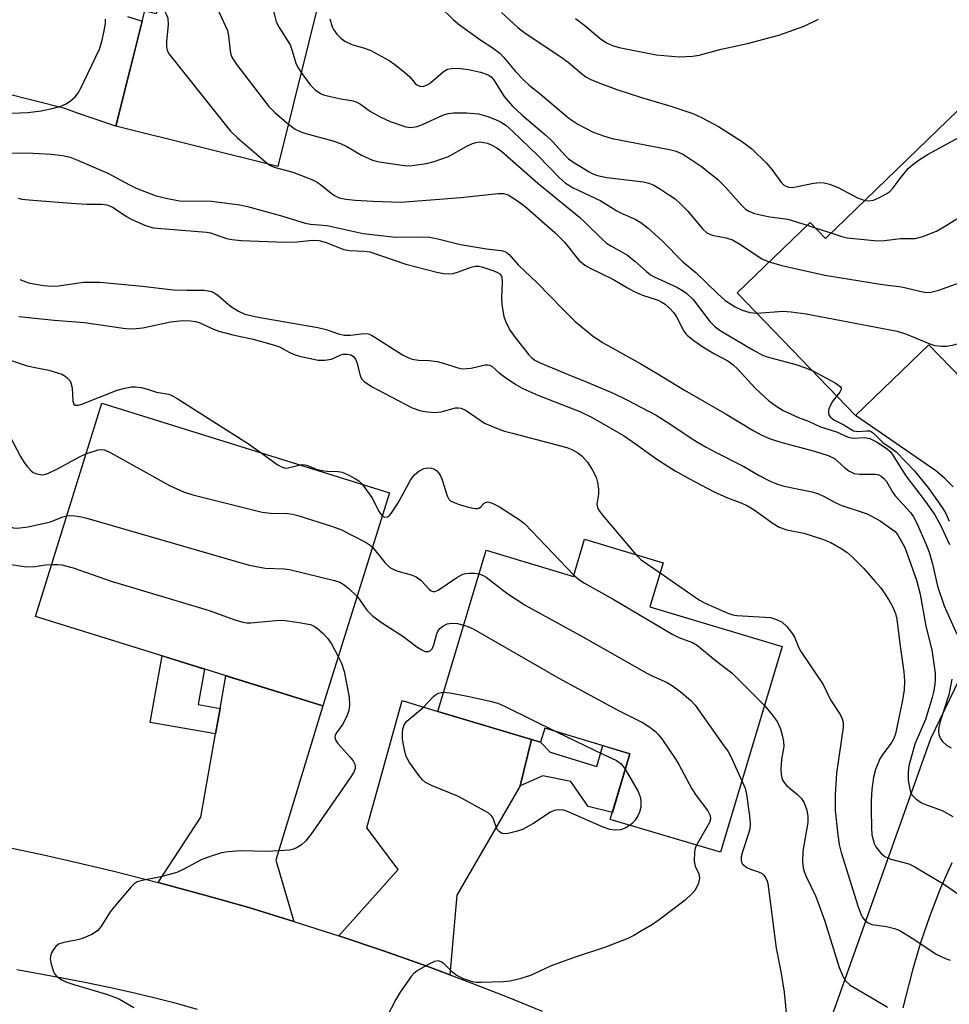
# Model space of a CAD drawing. Units: inches. Extents: x 1255763 to 1261763, y 505454 to 509455.
# Drawn here: x 1256682 to 1256879, y 505843 to 506052 of the extents above; entities that cross this region are included whole.
import ezdxf

# ---------------------------------------------------------------- set-up
doc = ezdxf.new("R2010")
doc.units = ezdxf.units.IN
doc.header["$MEASUREMENT"] = 0
for name, color, linetype in [('BLDG-Footprint', 5, 'Continuous'), ('TRANS-Driveway', 251, 'Continuous'), ('TRANS-Non Street Sidewalk', 7, 'Continuous'), ('TRANS-Road', 130, 'Continuous'), ('Undefined', 1, 'Continuous')]:
    doc.layers.add(name, color=color, linetype=linetype)

msp = doc.modelspace()

# ---------------------------------------------------------------- linework, layer by layer
at = {"layer": 'BLDG-Footprint'}
for points, elevation in [([(1256753.38, 506086.85), (1256736.97, 506020.8), (1256702.61, 506029.34), (1256708.7, 506053.84), (1256711.21, 506053.22), (1256715.86, 506071.95), (1256702.1, 506075.37), (1256708.53, 506101.23), (1256726.36, 506096.79), (1256725.6, 506093.75)], 336.8), ([(1256914.37, 506006.98), (1256882.03, 505975.8), (1256875.15, 505982.93), (1256859.59, 505967.93), (1256834.46, 505993.99), (1256849.92, 506008.89), (1256853.17, 506005.52), (1256885.61, 506036.81)], 333.88), ([(1256760.64, 505951.54), (1256746.54, 505906.26), (1256685.5, 505925.27), (1256699.6, 505970.55)], 355.4), ([(1256818.72, 505936.67), (1256815.92, 505927.3), (1256843.98, 505918.91), (1256830.92, 505875.2), (1256807.52, 505882.19), (1256811.68, 505896.13), (1256793.61, 505901.53), (1256792.72, 505898.56), (1256770.9, 505905.08), (1256781.14, 505939.33), (1256799.69, 505933.78), (1256802.05, 505941.65)], 352.7)]:
    msp.add_lwpolyline(points, close=True, dxfattribs=dict(at, elevation=elevation))
at = {"layer": 'TRANS-Driveway'}
msp.add_lwpolyline([(1256705.08, 506052.59), (1256708.15, 506051.61), (1256702.61, 506029.34), (1256698.01, 506030.87), (1256694.64, 506032.03), (1256691.78, 506033.07), (1256672.07, 506038.04), (1256671.15, 506038.09), (1256669.08, 506038.13), (1256666.51, 506038.11), (1256663.12, 506038.04), (1256660.86, 506051.53), (1256661.4, 506053.74)], dxfattribs=at)
for points in [[(1256740.38, 505860.55), (1256730.82, 505863.46), (1256721.21, 505866.21), (1256711.56, 505868.82), (1256720.6, 505882.67), (1256723.74, 505900.32), (1256724.71, 505905.75), (1256725.94, 505912.68), (1256746.54, 505906.26), (1256736.55, 505873.51)], [(1256790.79, 505899.14), (1256788.39, 505889.31), (1256774.96, 505866.08), (1256773.47, 505849.21), (1256768.79, 505850.95), (1256759.37, 505854.3), (1256749.9, 505857.5), (1256762.48, 505871.53), (1256755.88, 505880.42), (1256763.33, 505907.45), (1256770.9, 505905.08)]]:
    msp.add_lwpolyline(points, close=True, dxfattribs=at)
at = {"layer": 'TRANS-Non Street Sidewalk'}
for points in [[(1256724.71, 505905.75), (1256723.74, 505900.32), (1256709.88, 505902.79), (1256712.39, 505916.89), (1256721.37, 505914.1), (1256720.03, 505906.59)], [(1256788.39, 505889.31), (1256790.79, 505899.14), (1256792.72, 505898.56), (1256794.77, 505896.43), (1256804.63, 505893.45), (1256805.94, 505897.85), (1256811.68, 505896.13), (1256807.96, 505883.67), (1256802.8, 505884.95), (1256799.17, 505890.2), (1256793.19, 505891.42)]]:
    msp.add_lwpolyline(points, close=True, dxfattribs=at)
at = {"layer": 'TRANS-Road'}
for points in [[(1256880.27, 505952.8), (1256878.5, 505954.55), (1256876.6, 505956.15), (1256874.57, 505957.59), (1256859.59, 505967.93), (1256875.15, 505982.93), (1256882.03, 505975.8)], [(1256851.46, 505831.82), (1256875.54, 505899.39), (1256884.59, 505918.14)], [(1256677.49, 505876.75), (1256687.26, 505874.67), (1256692.15, 505873.57), (1256701.87, 505871.27), (1256711.56, 505868.82), (1256721.21, 505866.21), (1256730.82, 505863.46), (1256740.38, 505860.55), (1256749.9, 505857.5), (1256759.37, 505854.3), (1256768.79, 505850.95), (1256773.47, 505849.21), (1256778.15, 505847.46), (1256785.64, 505844.54), (1256793.08, 505841.49)], [(1256879.97, 505873), (1256877.55, 505867.42), (1256875.35, 505861.75), (1256873.38, 505856), (1256871.63, 505850.17), (1256869.63, 505842.22)], [(1256719.9, 505841.87), (1256715.15, 505843.15), (1256710.39, 505844.36), (1256705.61, 505845.5), (1256700.81, 505846.57), (1256696, 505847.57), (1256691.17, 505848.5), (1256681.55, 505850.25)]]:
    msp.add_lwpolyline(points, dxfattribs=at)
at = {"layer": 'Undefined'}
for p, q in [((1256849.32, 506008.31, 332), (1256851.01, 506007.76, 332)), ((1256851.01, 506007.76, 332), (1256854.36, 506006.67, 332))]:
    msp.add_line(p, q, dxfattribs=at)
for points, elevation in [([(1256717, 506089.18), (1256718.39, 506086.27), (1256719.24, 506084.73), (1256719.88, 506083.74), (1256727.44, 506074.82), (1256728.93, 506072.95), (1256729.69, 506071.68), (1256732.49, 506066.41), (1256733.2, 506064.8), (1256734.1, 506061.78), (1256736.22, 506052.91), (1256736.64, 506051.51), (1256737.27, 506050.29), (1256739.56, 506046.58), (1256739.96, 506045.55), (1256740.88, 506042.53), (1256741.26, 506041.74), (1256741.92, 506040.7)], 336), ([(1256704.42, 506084.71), (1256706.45, 506084.01), (1256707.72, 506083.4), (1256709.67, 506082.27), (1256710.51, 506081.55), (1256711.31, 506080.36), (1256714.02, 506075.23), (1256718.58, 506069.02), (1256720.13, 506066.29), (1256720.87, 506064.74), (1256722.8, 506059.07), (1256724.51, 506053.43), (1256726.26, 506049.62), (1256726.51, 506048.51), (1256726.81, 506045.36), (1256727, 506044.56), (1256727.3, 506043.81), (1256728.26, 506042.36), (1256735.06, 506033.51), (1256736.3, 506032.26), (1256739.19, 506029.75)], 338), ([(1256711.88, 506055.92), (1256713.36, 506052.99), (1256713.61, 506052.23), (1256713.66, 506050.82), (1256713.35, 506047.36), (1256713.33, 506046.23), (1256713.49, 506045.39), (1256713.89, 506044.63), (1256726.88, 506028.27), (1256728.38, 506026.85), (1256734.86, 506021.32)], 340), ([(1256771.35, 506054.71), (1256774.27, 506051.92), (1256775.51, 506050.88), (1256780.03, 506047.6), (1256782.67, 506045.89), (1256784.05, 506044.82), (1256784.94, 506043.91), (1256787.39, 506040.96), (1256789.27, 506039.02), (1256790.32, 506038.06), (1256792.67, 506036.17), (1256798.7, 506031), (1256800.63, 506029.76), (1256803.9, 506028.09), (1256806.29, 506027.18), (1256807.92, 506026.7), (1256820.05, 506024.4), (1256821.47, 506024.01), (1256823.06, 506023.31), (1256826.89, 506020.78), (1256830.25, 506018.1), (1256832, 506016.42), (1256834.07, 506013.97), (1256835.41, 506012.52), (1256836.23, 506011.75), (1256836.9, 506011.32), (1256838.13, 506010.82), (1256840.02, 506010.35), (1256841.38, 506010.08), (1256845.23, 506009.58), (1256849.32, 506008.31)], 332), ([(1256678.53, 506032.1), (1256682.23, 506032.15), (1256683.93, 506032.26), (1256686.7, 506032.61), (1256689.32, 506033.13), (1256690.94, 506033.58), (1256691.92, 506034), (1256692.87, 506034.64), (1256693.96, 506035.59), (1256694.51, 506036.25), (1256695.09, 506037.28), (1256699.09, 506045.65), (1256699.6, 506047.31), (1256700.11, 506049.55), (1256700.37, 506051.14), (1256700.41, 506052.08)], 340), ([(1256748.03, 506052.13), (1256748.47, 506050.43), (1256748.77, 506049.83), (1256749.48, 506048.89), (1256750.31, 506048.04), (1256751.21, 506047.36), (1256752.69, 506046.66), (1256755.32, 506045.87), (1256756.7, 506045.37), (1256760.6, 506043.28), (1256761.81, 506042.45), (1256763.86, 506040.81), (1256764.94, 506039.82), (1256766.2, 506038.34), (1256766.62, 506038.01), (1256767.1, 506037.8), (1256767.83, 506037.79), (1256768.77, 506038.15), (1256769.46, 506038.64), (1256772.07, 506040.89), (1256773, 506041.4), (1256773.73, 506041.6), (1256775.14, 506041.66), (1256777.45, 506041.36), (1256779.97, 506040.79), (1256781.57, 506040.25), (1256782.22, 506039.81), (1256782.76, 506039.23), (1256785.02, 506035.61), (1256786.75, 506033.6), (1256788.77, 506031.75), (1256793.93, 506027.36), (1256795.32, 506025.99), (1256797.93, 506023.11), (1256798.68, 506022.43), (1256799.59, 506021.77), (1256803.04, 506019.61), (1256803.79, 506019.23), (1256804.77, 506018.86), (1256806.75, 506018.47), (1256814.57, 506017.49), (1256815.68, 506017.23), (1256816.73, 506016.8), (1256818.2, 506015.95), (1256820.11, 506014.72), (1256821.27, 506013.88), (1256822.37, 506012.93), (1256823.98, 506011.27), (1256827.08, 506007.51), (1256828.01, 506006.67), (1256829.15, 506006.18), (1256832.12, 506005.64), (1256833.42, 506005.19), (1256835.38, 506004.07), (1256839.69, 506001.21), (1256841.25, 506000.54)], 334), ([(1256784.44, 506053.45), (1256787.91, 506050.31), (1256789.44, 506049.08), (1256797.23, 506043.91), (1256798.6, 506042.89), (1256801.39, 506040.51), (1256802.34, 506039.83), (1256803.36, 506039.24), (1256805.27, 506038.44), (1256808.88, 506037.09), (1256814.13, 506035.42), (1256820.38, 506033.59), (1256825.05, 506031.99), (1256826.91, 506031.18), (1256830.48, 506029.28), (1256835.59, 506026.04), (1256837.53, 506024.55), (1256840.71, 506021.43), (1256841.77, 506020.13), (1256843.69, 506017.53), (1256844.29, 506016.91), (1256844.74, 506016.6), (1256845.39, 506016.39), (1256846.13, 506016.35), (1256847.26, 506016.52), (1256850.66, 506017.26), (1256852.08, 506017.39), (1256852.92, 506017.33), (1256854.01, 506017.02), (1256855.88, 506016.3), (1256859.95, 506014.15), (1256861.52, 506013.57)], 330), ([(1256800.16, 506052.22), (1256802.12, 506050.72), (1256805.37, 506047.92), (1256806.7, 506047.04), (1256808.02, 506046.48), (1256809.4, 506046.06), (1256817.25, 506044.48), (1256822.12, 506044.04), (1256824.95, 506044.21), (1256826.36, 506044.42), (1256831.08, 506045.65), (1256836.63, 506046.88), (1256843.28, 506048.65), (1256848.67, 506050.55), (1256851.72, 506052.08)], 328), ([(1256741.92, 506040.7), (1256743.82, 506038.08), (1256744.89, 506037.07), (1256746.02, 506036.3), (1256746.67, 506036.02), (1256747.79, 506035.71), (1256750.36, 506035.14), (1256752.57, 506034.77), (1256753.57, 506034.48), (1256754.47, 506033.99), (1256756.61, 506032.46), (1256758.66, 506031.35), (1256760.79, 506030.36), (1256764.1, 506029.2), (1256765.2, 506029.06), (1256766.55, 506029.26), (1256767.65, 506029.69), (1256772, 506031.69), (1256773.1, 506032.02), (1256774.21, 506032.17), (1256776.98, 506032.19), (1256779.52, 506031.92), (1256781.5, 506031.36), (1256783.17, 506030.75), (1256784.24, 506030.27), (1256785.36, 506029.52), (1256786.78, 506028.29), (1256792.16, 506023.12), (1256796.67, 506018.43), (1256798.03, 506017.21), (1256799.61, 506016.25), (1256805.54, 506013.5), (1256808.94, 506011.38), (1256810.21, 506010.74), (1256812.8, 506009.59), (1256814, 506008.89), (1256815.53, 506007.69), (1256818.56, 506005), (1256822.89, 506000.55), (1256825.64, 505998.27), (1256830.26, 505993.79), (1256831.88, 505992.34), (1256834.03, 505990.97), (1256835.53, 505990.25), (1256837.13, 505989.77), (1256838.63, 505989.66)], 336), ([(1256861.52, 506013.57), (1256862.35, 506013.47), (1256863.36, 506013.62), (1256864.67, 506014.18), (1256866.2, 506015.01), (1256866.86, 506015.49), (1256867.58, 506016.23), (1256869.22, 506018.52), (1256870.76, 506020.32), (1256871.71, 506021.19), (1256873.04, 506022.17), (1256874.98, 506023.38), (1256883.82, 506028.23), (1256890.29, 506031.96)], 330), ([(1256739.19, 506029.75), (1256740.61, 506028.67), (1256741.82, 506028.1), (1256742.91, 506027.75), (1256748.6, 506026.23), (1256750.27, 506025.68), (1256751.57, 506025.04), (1256754.69, 506023.15), (1256757.07, 506022.15), (1256758.49, 506021.78), (1256763.82, 506020.99), (1256764.87, 506020.95), (1256765.94, 506021.03), (1256768.48, 506021.43), (1256770.16, 506021.83), (1256773.15, 506022.92), (1256776.95, 506025.05), (1256778.24, 506025.64), (1256779.03, 506025.9), (1256779.85, 506025.98), (1256780.68, 506025.9), (1256781.48, 506025.7), (1256782.24, 506025.4), (1256783.41, 506024.75), (1256784.51, 506023.94), (1256792.12, 506017.21), (1256800.98, 506010.02), (1256802.29, 506008.82), (1256805.66, 506005.47), (1256806.73, 506004.52), (1256807.65, 506003.91), (1256811.14, 506001.95), (1256812.75, 506000.68), (1256815.17, 505998.48), (1256816.05, 505997.8), (1256816.8, 505997.38), (1256821.64, 505995.18), (1256822.85, 505994.47), (1256823.77, 505993.83), (1256825.08, 505992.53), (1256828.63, 505987.86), (1256829.79, 505986.77), (1256830.87, 505985.95), (1256837.75, 505981.84), (1256839.79, 505980.75), (1256840.83, 505980.39), (1256846.91, 505978.77), (1256849.14, 505978), (1256850.48, 505977.37)], 338), ([(1256679.13, 506023.67), (1256684.95, 506023.61), (1256688.95, 506023.41), (1256691.23, 506023.14), (1256692.88, 506022.75), (1256693.97, 506022.35), (1256700.89, 506019.39), (1256705.47, 506016.87), (1256706.91, 506016.18), (1256710.93, 506014.64), (1256713.19, 506014.03), (1256716.11, 506013.52), (1256722.86, 506013.39), (1256728.88, 506012.64), (1256730.54, 506012.29), (1256737.76, 506010.29), (1256742.74, 506008.76), (1256743.92, 506008.56), (1256747.41, 506008.26), (1256755.07, 506006.54), (1256761.96, 506005.76), (1256766.92, 506005.83), (1256769.16, 506005.75), (1256770.89, 506005.42), (1256775.72, 506004.22), (1256781.28, 506003.29), (1256784.33, 506002.96), (1256785.11, 506002.76), (1256785.64, 506002.47), (1256786.04, 506002.12), (1256787.96, 505999.88), (1256792.09, 505995.99), (1256797.4, 505990.53), (1256800.08, 505987.89), (1256803.69, 505984.9), (1256805.88, 505983.44), (1256813.98, 505978.89), (1256817.47, 505976.85), (1256823.27, 505973.28), (1256832.12, 505968.2), (1256837.86, 505964.74), (1256839.69, 505963.78), (1256841.46, 505963), (1256843.93, 505962.16), (1256850.86, 505960.37), (1256853.79, 505959.46), (1256855.07, 505958.77), (1256857.25, 505956.89), (1256858.13, 505956.21), (1256859.26, 505955.63), (1256860.49, 505955.44), (1256863.77, 505955.49), (1256864.52, 505955.33), (1256864.98, 505955.07), (1256865.59, 505954.53), (1256866.14, 505953.89), (1256867.5, 505951.59), (1256868, 505950.9), (1256871.23, 505947.33), (1256871.85, 505946.41), (1256872.5, 505945.19), (1256874.53, 505940.56), (1256875.18, 505938.91), (1256875.88, 505936.42), (1256876.96, 505931.71), (1256878.36, 505927.52), (1256881.06, 505921.52)], 342), ([(1256734.86, 506021.32), (1256735.38, 506020.99), (1256736.18, 506020.64), (1256740.17, 506019.56), (1256744.19, 506018.04), (1256745.16, 506017.55), (1256746.02, 506016.97), (1256748.27, 506015.1), (1256748.98, 506014.6), (1256750.01, 506014.13), (1256751.41, 506013.84), (1256753.43, 506013.64), (1256757.12, 506013.41), (1256763.06, 506013.2), (1256775.77, 506014.21), (1256783.7, 506015.03), (1256784.83, 506015.03), (1256785.82, 506014.74), (1256787.81, 506013.51), (1256789.48, 506012.29), (1256795.72, 506006.74), (1256797.8, 506004.72), (1256800.87, 506000.92), (1256802.14, 505999.83), (1256803.39, 505999.11), (1256808.08, 505996.88), (1256811.16, 505995), (1256812.46, 505994.31), (1256814.35, 505993.49), (1256817.65, 505992.4), (1256818.44, 505992.01), (1256819.13, 505991.54), (1256820.15, 505990.66), (1256820.99, 505989.74), (1256821.54, 505988.86), (1256823.07, 505985.95), (1256823.54, 505985.29), (1256823.93, 505984.88), (1256825.28, 505983.81), (1256827.19, 505982.49), (1256829.65, 505981.01), (1256832.45, 505979.5), (1256833.62, 505978.7), (1256834.62, 505977.73), (1256838.3, 505973.69), (1256841.12, 505971.11), (1256842.62, 505969.96), (1256844.24, 505969.01), (1256847.43, 505967.53), (1256849.73, 505966.65), (1256852.11, 505965.54), (1256855.52, 505964.49), (1256858.03, 505963.33), (1256859.07, 505963.13), (1256861.51, 505963.23), (1256862.61, 505963.06), (1256864.14, 505962.25), (1256866.35, 505960.78), (1256866.87, 505960.33), (1256867.37, 505959.72), (1256870.24, 505955.11), (1256874.37, 505949.72), (1256876.38, 505946.83), (1256877.69, 505944.5), (1256879.54, 505940.57)], 340), ([(1256854.36, 506006.67), (1256856.66, 506005.93), (1256857.8, 506005.66), (1256864.25, 506005), (1256865.69, 506005.06), (1256869.14, 506005.49), (1256872.19, 506005.49), (1256873.82, 506005.92), (1256876.75, 506007.05), (1256878.82, 506008.23), (1256887.44, 506013.65), (1256894.76, 506018.82), (1256899.78, 506022.12)], 332), ([(1256681.84, 506014.06), (1256682.64, 506013.87), (1256684.94, 506013.6), (1256694.08, 506012.92), (1256696.39, 506012.8), (1256699.55, 506012.76), (1256700.68, 506012.61), (1256701.22, 506012.43), (1256701.98, 506012.05), (1256704.82, 506010.14), (1256706, 506009.49), (1256708.87, 506008.25), (1256710.51, 506007.79), (1256721.83, 506006.86), (1256722.7, 506006.66), (1256726.09, 506005.46), (1256727.2, 506005.25), (1256729.16, 506005.06), (1256738.55, 506004.73), (1256741, 506004.81), (1256744.29, 506005.13), (1256745.67, 506005.07), (1256747.03, 506004.72), (1256751, 506003.14), (1256752.15, 506002.95), (1256755.31, 506002.83), (1256756.5, 506002.64), (1256764.12, 506000.05), (1256770.68, 505998.34), (1256772.12, 505998.04), (1256773.17, 505997.98), (1256774.19, 505998.08), (1256775.27, 505998.4), (1256777.96, 505999.41), (1256778.93, 505999.61), (1256779.65, 505999.59), (1256780.23, 505999.48), (1256782.81, 505998.64), (1256783.6, 505998.29), (1256784.05, 505997.98), (1256784.35, 505997.61), (1256784.48, 505997.28), (1256784.59, 505996.17), (1256784.45, 505992.88), (1256784.49, 505991.41), (1256784.96, 505988.91), (1256785.41, 505987.61), (1256786.29, 505985.94), (1256787.31, 505984.51), (1256790.24, 505980.78), (1256790.88, 505980.15), (1256791.51, 505979.69), (1256792.63, 505979.12), (1256798.56, 505976.6), (1256802.64, 505974.99), (1256808.12, 505972.66), (1256811.05, 505971.25), (1256817.23, 505967.98), (1256819.37, 505966.66), (1256825.47, 505962.63), (1256827.76, 505961.28), (1256829.83, 505960.14), (1256835.85, 505957.08), (1256839.12, 505955.17), (1256841.45, 505953.98), (1256842.78, 505953.42), (1256844.16, 505953.02), (1256846.13, 505952.54), (1256850.37, 505951.7), (1256851.7, 505951.31), (1256852.93, 505950.75), (1256855.41, 505949.41), (1256856.69, 505948.81), (1256860.99, 505947.43), (1256862.06, 505947.02), (1256864.76, 505945.53), (1256867.3, 505943.82), (1256867.95, 505943.29), (1256868.5, 505942.63), (1256869.93, 505940.05), (1256870.55, 505938.56), (1256872.5, 505932.99), (1256873.31, 505930.01), (1256874.52, 505923.18), (1256875.73, 505918.19), (1256876.44, 505913.26), (1256876.46, 505911.91), (1256876.38, 505910.83), (1256876.13, 505909.21), (1256875.86, 505908.09), (1256874.4, 505903.38), (1256872.15, 505898.16), (1256870.87, 505893.58), (1256870.72, 505892.25), (1256870.77, 505890.53), (1256871.1, 505888.59), (1256871.33, 505887.81), (1256871.57, 505887.34), (1256872.37, 505886.54), (1256873.6, 505885.74), (1256874.66, 505885.26), (1256877.94, 505884.08), (1256880.2, 505882.81)], 344), ([(1256841.25, 506000.54), (1256843.93, 505999.77), (1256853.05, 505997.74), (1256865.27, 505995.75), (1256869.32, 505995.2), (1256873.85, 505994.14), (1256874.71, 505994.05), (1256875.56, 505994.07), (1256877.27, 505994.53), (1256884.56, 505997.17), (1256886.21, 505997.86), (1256907.4, 506010.27), (1256908.11, 506010.45), (1256909.09, 506010.47), (1256911.67, 506009.78)], 334), ([(1256682.17, 505996.79), (1256683.49, 505996.28), (1256684.33, 505996.04), (1256687.25, 505995.51), (1256688.99, 505995.38), (1256690.42, 505995.45), (1256695.72, 505996.22), (1256699.15, 505996.22), (1256708.23, 505995.35), (1256714.72, 505994.62), (1256717.65, 505994.51), (1256721.35, 505994.49), (1256722.14, 505994.41), (1256722.88, 505994.21), (1256723.57, 505993.88), (1256724.28, 505993.36), (1256726.89, 505991.11), (1256728.61, 505990.07), (1256729.94, 505989.45), (1256732.8, 505988.79), (1256745.46, 505986.6), (1256747.19, 505986.17), (1256749.84, 505985.26), (1256751.03, 505984.97), (1256752.4, 505984.96), (1256755.2, 505985.36), (1256756.13, 505985.26), (1256756.84, 505984.96), (1256757.58, 505984.53), (1256763.42, 505980.8), (1256764.67, 505980.13), (1256765.46, 505979.86), (1256766.83, 505979.66), (1256769.1, 505979.59), (1256770.75, 505979.35), (1256772.36, 505978.97), (1256774.93, 505978.08), (1256776.05, 505977.86), (1256777.99, 505977.96), (1256780.97, 505978.66), (1256781.48, 505978.69), (1256781.91, 505978.6), (1256782.45, 505978.3), (1256783.95, 505976.98), (1256785.04, 505976.15), (1256787.49, 505974.52), (1256788.99, 505973.63), (1256792.17, 505972.23), (1256801.04, 505968.78), (1256803.69, 505967.47), (1256810.3, 505963.65), (1256813.07, 505961.76), (1256817.4, 505958.63), (1256821.29, 505956.19), (1256824.32, 505954.48), (1256829.44, 505951.81), (1256832.42, 505950.47), (1256835.46, 505949.31), (1256836.66, 505948.75), (1256838.04, 505947.88), (1256842.12, 505944.97), (1256843.39, 505944.2), (1256844.96, 505943.62), (1256848.62, 505942.93), (1256852.53, 505941.7), (1256854.32, 505940.94), (1256856.5, 505939.71), (1256857.69, 505938.91), (1256858.92, 505937.84), (1256861.23, 505935.51), (1256863.72, 505932.71), (1256864.84, 505931.4), (1256865.5, 505930.49), (1256866.7, 505928.62), (1256867.38, 505927.4), (1256868.06, 505925.87), (1256868.36, 505924.68), (1256869.05, 505918.94), (1256869.85, 505913.51), (1256869.99, 505911.53), (1256869.89, 505909.61), (1256869.49, 505907.13), (1256868.02, 505900.32), (1256867.68, 505899.37), (1256867.13, 505898.36), (1256865.37, 505896.04), (1256864.75, 505895.07), (1256863.8, 505892.76), (1256863.37, 505891.13), (1256863.06, 505888.56), (1256862.88, 505886.23), (1256862.85, 505884.17), (1256862.97, 505880.39), (1256863.06, 505878.94), (1256863.21, 505878.11), (1256863.53, 505877.08), (1256863.91, 505876.34), (1256864.93, 505875.01), (1256865.77, 505874.32), (1256867.06, 505873.77), (1256870.85, 505872.73), (1256872.15, 505872.15), (1256878.42, 505868.36), (1256883.09, 505865.14)], 346), ([(1256838.63, 505989.66), (1256844.18, 505990.09), (1256845.9, 505989.94), (1256849.06, 505989.48), (1256868.4, 505985.83), (1256870.35, 505985.21), (1256875.31, 505983.11), (1256876.42, 505982.81), (1256877.83, 505982.64), (1256878.95, 505982.63), (1256880.4, 505982.91), (1256892.91, 505986.29)], 336), ([(1256681.98, 505988.92), (1256689.52, 505988.13), (1256695.95, 505987.66), (1256704.11, 505986.43), (1256705.51, 505986.29), (1256706.89, 505986.36), (1256708.31, 505986.56), (1256714.18, 505987.82), (1256716.74, 505988.06), (1256718.43, 505988.05), (1256719.49, 505987.88), (1256720.28, 505987.64), (1256723.3, 505986.23), (1256724.45, 505985.82), (1256727.44, 505985.04), (1256731.69, 505984.15), (1256736.26, 505982.88), (1256737.3, 505982.47), (1256739.39, 505981.34), (1256740.42, 505980.86), (1256741.54, 505980.51), (1256743.51, 505980.06), (1256745.49, 505979.68), (1256746.94, 505979.66), (1256748.38, 505979.91), (1256750.31, 505980.78), (1256750.82, 505980.92), (1256751.65, 505980.95), (1256752.42, 505980.77), (1256753.04, 505980.43), (1256753.47, 505979.9), (1256753.74, 505979.14), (1256754.4, 505976.44), (1256754.75, 505975.73), (1256755.28, 505975.17), (1256756.85, 505974.11), (1256765.46, 505969.57), (1256767.29, 505968.93), (1256768.74, 505968.7), (1256770.2, 505968.58), (1256771.62, 505968.73), (1256774.67, 505969.52), (1256775.21, 505969.57), (1256775.87, 505969.5), (1256776.9, 505969.01), (1256780.84, 505966.32), (1256783.72, 505965.09), (1256785.07, 505964.61), (1256786.74, 505964.14), (1256798.26, 505961.15), (1256799.36, 505960.74), (1256800.65, 505960.03), (1256801.54, 505959.31), (1256802.68, 505958.05), (1256803.76, 505956.34), (1256804.52, 505954.8), (1256804.81, 505953.72), (1256805.01, 505952.32), (1256805, 505951.22), (1256804.65, 505949.09), (1256804.78, 505948.41), (1256805.01, 505947.91), (1256805.87, 505946.76), (1256812.94, 505938.4)], 348), ([(1256675.83, 505981.08), (1256683.79, 505978.48), (1256685.12, 505978.15), (1256688.38, 505977.53), (1256691.09, 505976.66), (1256691.83, 505976.28), (1256692.26, 505975.94), (1256692.8, 505975.33), (1256693.06, 505974.86), (1256693.29, 505973.8), (1256693.42, 505970.98), (1256693.63, 505970.34), (1256693.93, 505970.12), (1256694.6, 505970.11), (1256695.39, 505970.31), (1256702.84, 505973.27), (1256704.51, 505973.75), (1256705.92, 505974.02), (1256706.78, 505974.01), (1256707.92, 505973.84), (1256709.33, 505973.5), (1256711.22, 505972.88), (1256713.8, 505972.47), (1256714.59, 505972.12), (1256715.61, 505971.52), (1256730.71, 505961.91), (1256733.4, 505960.02)], 350), ([(1256850.48, 505977.37), (1256855.23, 505974.86), (1256856.34, 505974.11), (1256856.55, 505973.76), (1256856.52, 505973.41), (1256856.21, 505972.84), (1256855.57, 505972.1)], 338), ([(1256855.57, 505972.1), (1256854.58, 505970.85), (1256853.93, 505969.36), (1256853.82, 505968.87), (1256853.81, 505968.39), (1256853.99, 505967.92), (1256854.27, 505967.54), (1256854.96, 505967.01), (1256857.11, 505965.93), (1256859.17, 505964.66), (1256860.02, 505964.5), (1256861.97, 505964.66), (1256862.5, 505964.64), (1256862.97, 505964.47), (1256863.4, 505964.18), (1256865.39, 505962.2), (1256867.37, 505960.88), (1256868.17, 505960.21), (1256872.02, 505956.22), (1256875.03, 505952.51), (1256877.97, 505948.4), (1256878.72, 505947.11), (1256879.47, 505945.51)], 338), ([(1256678.36, 505966.82), (1256682.35, 505959.21), (1256683.1, 505957.91), (1256683.81, 505957), (1256684.61, 505956.18), (1256685.06, 505955.84), (1256685.84, 505955.51), (1256686.97, 505955.35), (1256687.62, 505955.45), (1256688.31, 505955.68), (1256690.33, 505956.69), (1256694.73, 505959.09), (1256696.24, 505959.75)], 352), ([(1256659.36, 505964.42), (1256661.27, 505963.97), (1256662.36, 505963.46), (1256665.57, 505960.89), (1256669.58, 505958.11), (1256670.69, 505957.21), (1256671.86, 505955.95), (1256672.97, 505954.63), (1256679.16, 505945.45), (1256679.67, 505944.81), (1256680.29, 505944.3), (1256680.79, 505944.09), (1256681.62, 505944.01), (1256683.94, 505944.26), (1256688.68, 505945.32), (1256691.35, 505946.39), (1256692.15, 505946.63)], 354), ([(1256696.24, 505959.75), (1256698.84, 505960.64), (1256699.66, 505960.72), (1256700.19, 505960.61), (1256701.5, 505960), (1256713.97, 505953.09), (1256716.91, 505951.69), (1256718.9, 505951.11), (1256733.61, 505947.4), (1256735.38, 505947.18), (1256739.04, 505947.11), (1256740.1, 505947), (1256741.23, 505946.73), (1256748.35, 505944.42), (1256750.31, 505943.7), (1256755.68, 505940.97), (1256756.54, 505940.42), (1256757.04, 505939.97)], 352), ([(1256733.4, 505960.02), (1256736.8, 505957.52), (1256737.87, 505956.92), (1256738.62, 505956.77), (1256739.14, 505956.79), (1256741.68, 505957.45)], 350), ([(1256741.68, 505957.45), (1256742.26, 505957.5), (1256743.08, 505957.37), (1256745.07, 505956.53), (1256746.36, 505956.22), (1256747.44, 505956.09), (1256749.75, 505956.01), (1256750.59, 505955.86), (1256751.91, 505955.32), (1256753.45, 505954.51), (1256754.15, 505954.03), (1256754.83, 505953.35)], 350), ([(1256759.11, 505946.61), (1256759.63, 505946.35), (1256760.22, 505946.43), (1256760.63, 505946.72), (1256761.18, 505947.35), (1256762.48, 505949.35), (1256765.09, 505954.21), (1256765.58, 505954.91), (1256765.99, 505955.34), (1256766.92, 505956.09), (1256767.94, 505956.66), (1256768.76, 505956.84), (1256769.59, 505956.77), (1256770.05, 505956.59), (1256770.68, 505956.17), (1256771.33, 505955.41), (1256771.74, 505954.48), (1256772.88, 505950.87), (1256773.25, 505950.15), (1256773.62, 505949.79), (1256774.35, 505949.42), (1256775.46, 505949.05), (1256777.74, 505948.4), (1256778.84, 505948.17), (1256779.35, 505948.17), (1256779.74, 505948.29), (1256780.01, 505948.5), (1256780.74, 505949.29), (1256781.05, 505949.49), (1256781.45, 505949.57), (1256782.46, 505949.32), (1256783.97, 505948.52), (1256788.21, 505945.83), (1256789.4, 505944.94), (1256799.76, 505934.03)], 350), ([(1256754.83, 505953.35), (1256756.94, 505950.55), (1256758.49, 505947.46), (1256759.11, 505946.61)], 350), ([(1256661.33, 505949.65), (1256662.9, 505949.26), (1256664.44, 505948.59), (1256665.91, 505947.75), (1256668.19, 505946.11), (1256669.01, 505945.3), (1256671.07, 505942.84), (1256674.08, 505938.88), (1256675.13, 505937.91), (1256676.28, 505937.23), (1256677.27, 505936.83), (1256678.08, 505936.62), (1256683.57, 505935.82), (1256685.47, 505935.85), (1256687.64, 505936.2), (1256688.93, 505936.3)], 356), ([(1256692.15, 505946.63), (1256692.81, 505946.7), (1256693.91, 505946.62), (1256695.28, 505946.41), (1256696.43, 505946.13), (1256730.85, 505936.18), (1256734.3, 505935.53), (1256738.29, 505935.37), (1256739.43, 505935.25), (1256748.98, 505932.89), (1256750.1, 505932.52), (1256750.85, 505932.09), (1256752, 505931.17), (1256753.78, 505929.51)], 354), ([(1256757.04, 505939.97), (1256759.67, 505936.7), (1256760.71, 505935.68), (1256761.45, 505935.27), (1256762.25, 505934.95), (1256765.27, 505934.07), (1256766.31, 505933.66), (1256767.36, 505932.87), (1256769.08, 505931.04), (1256769.48, 505930.73), (1256769.89, 505930.57), (1256770.29, 505930.55), (1256771.01, 505930.84), (1256774.94, 505933.53), (1256776.22, 505934.23), (1256776.76, 505934.39), (1256777.61, 505934.46), (1256778.76, 505934.43), (1256779.64, 505934.31)], 352), ([(1256812.94, 505938.4), (1256814.1, 505937.29), (1256818.08, 505934.52)], 348), ([(1256688.93, 505936.3), (1256690.25, 505936.3), (1256691.1, 505936.21), (1256693.53, 505935.6), (1256701.58, 505932.76), (1256722.2, 505926.6), (1256727.85, 505924.56), (1256729.53, 505924.03), (1256730.38, 505923.89), (1256731.26, 505923.9), (1256736.54, 505924.4), (1256738.01, 505924.46), (1256740.97, 505924.08), (1256743.9, 505923.54), (1256744.69, 505923.2), (1256745.39, 505922.69), (1256746.48, 505921.71), (1256747.5, 505920.66), (1256748.32, 505919.47), (1256749.8, 505916.74)], 356), ([(1256779.64, 505934.31), (1256780.41, 505934.06), (1256781.14, 505933.62), (1256785.54, 505930.21), (1256789.45, 505927.68), (1256801.71, 505920.92), (1256815.25, 505913.26), (1256816.55, 505912.59), (1256819.56, 505911.28), (1256820.72, 505910.56), (1256822.33, 505909.35), (1256824.56, 505907.49), (1256825.56, 505906.43), (1256831.86, 505897.55), (1256832.51, 505896.57), (1256833.07, 505895.53), (1256835.45, 505890.36)], 352), ([(1256799.76, 505934.03), (1256801.06, 505932.96), (1256802.02, 505932.33), (1256808.14, 505928.93), (1256820.79, 505921.42), (1256822.09, 505920.78), (1256825, 505919.71), (1256826.06, 505919.12), (1256829.8, 505916.02), (1256833.29, 505913.29), (1256840.22, 505906.33)], 350), ([(1256818.08, 505934.52), (1256826.48, 505928.72), (1256827.64, 505928.12), (1256832.5, 505925.97), (1256833.55, 505925.62), (1256834.4, 505925.47), (1256841.49, 505925.01), (1256842.81, 505924.62), (1256844.02, 505924.02), (1256845.02, 505923.12), (1256846.19, 505921.61), (1256846.58, 505920.89), (1256847.54, 505918.63), (1256848.08, 505917.63), (1256852.7, 505910.82), (1256854.28, 505907.6), (1256856.31, 505904.49), (1256856.76, 505903.51), (1256856.97, 505902.75), (1256856.95, 505901.69), (1256855.55, 505891.97), (1256855.25, 505887.5), (1256855.25, 505884.07), (1256855.79, 505878.89), (1256856.08, 505876.89), (1256856.5, 505875.15), (1256860.11, 505863.64), (1256860.73, 505861.96), (1256861.07, 505861.38), (1256861.55, 505860.79), (1256862.14, 505860.31), (1256863.01, 505859.91), (1256866.16, 505859.46), (1256867.86, 505859), (1256868.94, 505858.58), (1256872.14, 505856.66), (1256876.69, 505853.61), (1256877.72, 505853.06), (1256878.81, 505852.6), (1256879.64, 505852.34)], 348), ([(1256753.78, 505929.51), (1256754.3, 505928.88), (1256755.85, 505926.57), (1256757.14, 505925.33), (1256759.16, 505923.84), (1256763.52, 505921.06), (1256766.48, 505918.8), (1256767.5, 505918.17), (1256768.26, 505917.84), (1256768.96, 505917.82), (1256769.36, 505918.02), (1256769.69, 505918.36), (1256770.1, 505919.21), (1256770.64, 505921.35), (1256770.91, 505922.12), (1256771.36, 505922.74), (1256771.97, 505923.23), (1256772.9, 505923.67), (1256773.92, 505923.85), (1256775.06, 505923.74), (1256776.39, 505923.44)], 354), ([(1256776.39, 505923.44), (1256777.31, 505923.14), (1256778.39, 505922.62), (1256796.58, 505912.18), (1256809.15, 505905.38), (1256814.49, 505902.72), (1256815.72, 505901.94), (1256817.1, 505900.86), (1256817.71, 505900.23), (1256818.43, 505899.28), (1256821.32, 505895.1), (1256822.08, 505893.83), (1256824.82, 505888.66), (1256825.74, 505887.28), (1256828.23, 505883.98), (1256828.74, 505883), (1256828.8, 505882.32), (1256828.56, 505881.53), (1256825.81, 505876.73)], 354), ([(1256879.97, 505911.95), (1256879.39, 505908.61), (1256877.6, 505903.15), (1256877.24, 505901.79), (1256877.16, 505901.01), (1256877.27, 505900.22), (1256877.56, 505899.45), (1256878, 505898.74), (1256878.84, 505897.95), (1256879.85, 505897.39)], 342), ([(1256811.71, 505880.94), (1256810.7, 505880.35), (1256809.71, 505879.99), (1256808.56, 505879.92), (1256807.4, 505880.07), (1256806.04, 505880.55), (1256798.45, 505883.88), (1256797.6, 505884.12), (1256796.44, 505884.19), (1256795.59, 505884.05), (1256794.82, 505883.72), (1256791.09, 505881.25), (1256788.9, 505880.07), (1256787.82, 505879.7), (1256786.16, 505879.27), (1256785.34, 505879.14), (1256784.59, 505879.19), (1256784, 505879.52), (1256783.53, 505880.07), (1256782.56, 505882.61), (1256782.24, 505883.04), (1256781.57, 505883.57), (1256775.31, 505887.02), (1256769.59, 505889.39), (1256768.3, 505890.04), (1256767.66, 505890.58), (1256766.94, 505891.46), (1256764.93, 505894.29), (1256764.22, 505895.52), (1256763.82, 505896.91), (1256763.43, 505899.22), (1256763.39, 505900.34), (1256763.52, 505901.41), (1256763.84, 505902.39), (1256764.36, 505903.05), (1256767.7, 505905.85), (1256770.01, 505908.31), (1256770.44, 505908.65), (1256771.08, 505908.98), (1256772.12, 505909.17)], 356), ([(1256772.12, 505909.17), (1256773.49, 505909.04), (1256777.22, 505908.38), (1256781.73, 505907.38), (1256783.66, 505906.84), (1256785.23, 505906.15), (1256796.27, 505900.74)], 356), ([(1256840.22, 505906.33), (1256841.9, 505904.35), (1256842.91, 505902.94), (1256843.61, 505901.41), (1256844.03, 505900.08), (1256844.3, 505898.72), (1256844.34, 505897.67), (1256843.82, 505894.88), (1256843.68, 505892.82), (1256843.76, 505891.69), (1256844.01, 505890.67), (1256844.4, 505889.99), (1256844.93, 505889.39), (1256847.35, 505887.42), (1256848.13, 505886.62), (1256848.65, 505885.69), (1256849.2, 505884.14), (1256849.43, 505882.83), (1256849.43, 505881.51), (1256848.41, 505875.43), (1256848.31, 505873.23), (1256848.48, 505871.91), (1256848.69, 505871.12), (1256849.12, 505870.05), (1256851.07, 505865.99), (1256851.6, 505864.67), (1256853.02, 505860.57), (1256856.12, 505850.74), (1256856.86, 505848.88), (1256857.42, 505847.92), (1256858.43, 505846.97), (1256863.9, 505843.85), (1256866.36, 505842.3)], 350), ([(1256796.27, 505900.74), (1256805.97, 505896), (1256808.81, 505894.7), (1256809.82, 505893.99), (1256810.7, 505892.86)], 356), ([(1256810.7, 505892.86), (1256813.46, 505888.1), (1256813.87, 505887.01), (1256813.99, 505886.18), (1256813.98, 505884.77), (1256813.75, 505883.7), (1256813.38, 505882.96), (1256812.77, 505882.03), (1256812.24, 505881.39), (1256811.71, 505880.94)], 356), ([(1256835.45, 505890.36), (1256836.11, 505888.8), (1256836.46, 505887.44), (1256837.06, 505882.94), (1256837.18, 505881.26), (1256837.1, 505880.21), (1256836.94, 505879.4), (1256835.58, 505875.28), (1256835.31, 505874.21), (1256835.27, 505873.45), (1256835.36, 505873.08), (1256835.59, 505872.69), (1256836.47, 505872.01), (1256837.27, 505871.63), (1256838.98, 505871.09), (1256839.73, 505870.71), (1256840.11, 505870.33), (1256840.43, 505869.87), (1256840.81, 505869.11), (1256840.97, 505868.58), (1256842.71, 505854.83), (1256843.75, 505849.49), (1256844.42, 505845.54), (1256845.18, 505837.53)], 352), ([(1256825.81, 505876.73), (1256825.56, 505876.1), (1256825.39, 505875.29), (1256825.32, 505873.34), (1256825.55, 505872.29), (1256826.33, 505870.64), (1256826.47, 505869.69), (1256826.24, 505868.67), (1256825.54, 505867.2), (1256824.84, 505866.36), (1256823.38, 505865.05), (1256817.91, 505860.86), (1256816.48, 505859.91), (1256813.78, 505858.29), (1256812.53, 505857.58), (1256811.22, 505856.94), (1256806.52, 505855.07), (1256800.03, 505852.96), (1256796.74, 505851.76), (1256794.84, 505851.01), (1256790.57, 505849.07), (1256788.29, 505848.35), (1256786.27, 505847.85), (1256784.88, 505847.72), (1256780.13, 505847.54), (1256779.08, 505847.58), (1256778.27, 505847.74), (1256776.38, 505848.37), (1256774.84, 505849.09), (1256774, 505849.76), (1256772.28, 505851.56), (1256771.66, 505851.99), (1256771.01, 505852.16), (1256770.22, 505852), (1256768.89, 505851.36), (1256766.53, 505850.02), (1256765.83, 505849.5), (1256765.25, 505848.86), (1256762.95, 505845.5), (1256762.03, 505843.99), (1256759.94, 505840.02)], 354)]:
    msp.add_lwpolyline(points, dxfattribs=dict(at, elevation=elevation))
msp.add_polyline3d([(1256749.8, 505916.74, 356), (1256750.46, 505915.38, 356), (1256751.06, 505913.58, 356), (1256752.1, 505908.14, 356), (1256752.2, 505906.41, 356), (1256752.06, 505905.31, 356), (1256751.63, 505904.08, 356), (1256750.65, 505902.31, 356), (1256749.31, 505900.48, 356), (1256749.11, 505900.02, 356), (1256749.08, 505899.55, 356), (1256749.29, 505898.94, 356), (1256749.72, 505898.28, 356), (1256752.25, 505895.5, 356), (1256752.96, 505894.62, 356), (1256753.3, 505893.92, 356), (1256753.38, 505893.44, 356), (1256753.36, 505892.97, 356), (1256753.07, 505892.21, 356), (1256752.3, 505890.98, 356), (1256747.39, 505883.85, 356), (1256743.93, 505878.98, 356), (1256742.83, 505877.57, 356), (1256741.97, 505876.82, 356), (1256741.03, 505876.21, 356), (1256740.27, 505875.86, 356), (1256739.44, 505875.68, 356), (1256734.78, 505875.35, 356), (1256729.06, 505875.53, 356), (1256726.43, 505875.32, 356), (1256725, 505875.09, 356), (1256722.83, 505874.39, 356), (1256720.7, 505873.58, 356), (1256716.86, 505871.52, 356), (1256715.54, 505870.93, 356), (1256712.16, 505870.01, 356), (1256708.19, 505869.25, 356), (1256707.13, 505868.94, 356), (1256706.44, 505868.49, 356), (1256705.83, 505867.9, 356), (1256702.26, 505863.7, 356), (1256701.4, 505862.54, 356), (1256699.39, 505859.36, 356), (1256698.67, 505858.51, 356), (1256697.46, 505857.75, 356), (1256695.3, 505856.83, 356), (1256694.16, 505856.53, 356), (1256691.53, 505856.04, 356), (1256690.44, 505855.7, 356), (1256689.81, 505855.22, 356), (1256689.32, 505854.59, 356), (1256688.92, 505853.89, 356), (1256688.68, 505853.15, 356), (1256688.67, 505852.6, 356), (1256688.79, 505851.77, 356), (1256689.38, 505849.85, 356), (1256689.64, 505849.36, 356), (1256690, 505848.94, 356), (1256691.15, 505848.1, 356), (1256691.95, 505847.74, 356), (1256693.64, 505847.17, 356), (1256700.6, 505845.12, 356), (1256702.18, 505844.56, 356), (1256703.37, 505844, 356), (1256706.43, 505842.28, 356)], dxfattribs=at)

doc.saveas('drawing.dxf')
